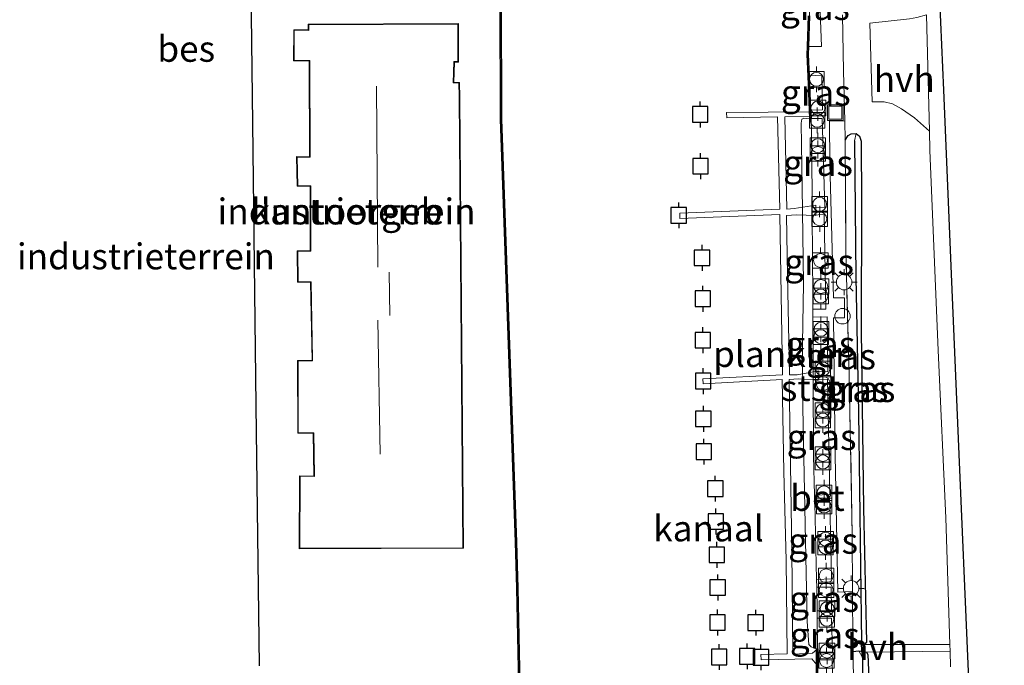
# Model space of a CAD drawing. Units: metres. Extents: x 189998 to 200000, y 574998 to 579515.
# Drawn here: x 196073 to 196168, y 577710 to 577772 of the extents above; entities that cross this region are included whole.
import ezdxf
from ezdxf.enums import TextEntityAlignment as Align

# ---------------------------------------------------------------- set-up
doc = ezdxf.new("R2010")
doc.units = ezdxf.units.M
doc.linetypes.add('IE-TERREINAFSCHEIDING', pattern=[10, 8, -2])
doc.layers.get('0').update_dxf_attribs({"lineweight": 25})
for name, color, linetype, lineweight in [('B-ME-AL-OVERIG-GV-B7', 7, 'BV-GELEIDERAIL', 18), ('B-ME-GW-KRUINLIJN-L-B1', 93, 'Continuous', 18), ('B-ME-IE-GRASLAND-GV-B6', 93, 'Continuous', 18), ('B-ME-IE-GRONDWERKLIJN-GROND_INGERICHT-GV-B6', 253, 'Continuous', 18), ('B-ME-IE-HULPGEOMETRIE-L-B1', 53, 'Continuous', 18), ('B-ME-IE-INRICHTINGSELEMENT-S-B1', 253, 'Continuous', 18), ('B-ME-IE-MEUBILAIR_WEGMEUBILAIR-LICHTMAST-S-B1', 8, 'Continuous', 18), ('B-ME-IE-TERREINAFSCHEIDING-DOORGANG-L-B1', 8, 'IE-TERREINAFSCHEIDING-KUNSTMATIG-OPEN', 18), ('B-ME-IE-TERREINAFSCHEIDING-RASTERHEKWERK-L-B1', 8, 'IE-TERREINAFSCHEIDING', 18), ('B-ME-KG-KADASTRAAL-DAKRAND-L-B1', 13, 'Continuous', 18), ('B-ME-KG-KADASTRAAL-NOKLIJN-L-B1', 13, 'Continuous', 18), ('B-ME-OB-BEKLEDING-GV-B6', 253, 'Continuous', 18), ('B-ME-OB-WATERLIJN-L-B1', 133, 'OB-WATERLIJN', 18), ('B-ME-OG-BEBOUWING-GV-B6', 173, 'Continuous', 18), ('B-ME-OG-WATER-GV-B6', 153, 'Continuous', 18), ('B-ME-VH-VERH_SOORT-BETON-OVERIG-GV-B6', 8, 'IE-TERREINAFSCHEIDING-NATUURLIJK-HOUTWAL', 18), ('B-ME-VH-VERH_SOORT-BITUMEN-GV-B6', 8, 'IE-TERREINAFSCHEIDING-NATUURLIJK-HOUTWAL', 18), ('B-ME-VH-VERH_SOORT-HALF_VERHARDING-GV-B6', 8, 'IE-TERREINAFSCHEIDING-NATUURLIJK-HOUTWAL', 18), ('B-ME-VV-BOLDER-S-B1', 213, 'Continuous', 18)]:
    doc.layers.add(name, color=color, linetype=linetype, lineweight=lineweight)
for name, color, linetype in [('B-ME-GW-INSTEEKWATERGANG-L-B1', 10, 'Continuous'), ('B-ME-GW-WATERGANG-GREPPEL-L-B1', 10, 'Continuous'), ('B-ME-KG-KADASTRAAL-OPNAMEDTMGRENS-L-B1', 10, 'Continuous'), ('B-ME-KW-DUIKER-L-B1', 10, 'Continuous'), ('B-ME-OB-BESCHOEIING-GV-B6', 10, 'Continuous'), ('B-ME-VV-AFMEERCONSTRUCTIE-S-B1', 10, 'Continuous')]:
    doc.layers.add(name, color=color, linetype=linetype)
doc.styles.add('NLCS-ISO', font='NLCS-ISO.TTF')
doc.linetypes.add('BV-GELEIDERAIL', pattern='A,10,-3,[108,NLCS.SHX,S=1,R=0,X=0,Y=0],-3', length=16)
doc.linetypes.add('IE-TERREINAFSCHEIDING-KUNSTMATIG-OPEN', pattern='A,7,-1.5,[67,NLCS.SHX,S=0.75,R=0,X=0,Y=0],-1.5', length=10)
doc.linetypes.add('IE-TERREINAFSCHEIDING-NATUURLIJK-HOUTWAL', pattern='A,7,-1.5,[67,NLCS.SHX,S=0.75,R=45,X=0,Y=0],-1.5,7,-1.5,[70,NLCS.SHX,S=0.75,R=0,X=0,Y=0],-1.5', length=20)
doc.linetypes.add('OB-WATERLIJN', pattern='A,10,[32,NLCS.SHX,S=2,R=0,X=0,Y=0],-12', length=22)

# ---------------------------------------------------------------- blocks, each defined once
blk = doc.blocks.new('dtb')
blk.add_circle((0, 0), 0.75)
blk = doc.blocks.new('lantaarnpaal')
for p, q in [((0, 0.75), (0, 1.25)), ((-0.75, 0), (-1.25, 0)), ((-0.884, 0.884), (-0.53, 0.53)), ((0.53, 0.53), (0.884, 0.884)), ((0.75, 0), (1.25, 0)), ((-0.53, -0.53), (-0.884, -0.884)), ((0, -0.75), (0, -1.25)), ((0.53, -0.53), (0.884, -0.884))]:
    blk.add_line(p, q)
blk.add_circle((0, 0), 0.75)
blk = doc.blocks.new('meerpaal')
for p, q in [((-0.75, 0), (-1.25, 0)), ((0.75, 0.75), (-0.75, 0.75)), ((-0.75, 0.75), (-0.75, -0.75)), ((0.75, -0.75), (0.75, 0.75)), ((0.75, 0), (1.25, 0)), ((-0.75, -0.75), (0.75, -0.75))]:
    blk.add_line(p, q)
blk = doc.blocks.new('bolder')
for p, q in [((-0.75, 0), (-1.25, 0)), ((-0.75, 0.75), (-0.75, -0.75)), ((0.75, 0.75), (-0.75, 0.75)), ((0.75, -0.75), (0.75, 0.75)), ((0.75, 0), (1.25, 0)), ((-0.75, -0.75), (0.75, -0.75))]:
    blk.add_line(p, q)
blk.add_circle((0, 0), 0.673)
blk = doc.blocks.new('put')
for p, q in [((0.75, 0.75), (-0.75, 0.75)), ((-0.75, 0.75), (-0.75, -0.75)), ((0.75, -0.75), (0.75, 0.75)), ((-0.75, -0.75), (0.75, -0.75))]:
    blk.add_line(p, q)
blk.add_lwpolyline([(-0.625, 0.625), (0.625, 0.625), (0.625, -0.625), (-0.625, -0.625)], close=True)

msp = doc.modelspace()

# ---------------------------------------------------------------- linework, layer by layer
at = {"layer": 'B-ME-AL-OVERIG-GV-B7'}
msp.add_polyline3d([(196149.067, 577763.599, -0.118), (196149.0844, 577763.1426, -0.0685), (196146.6398, 577763.1204, -0.0559), (196146.8543, 577754.189, 0.1043), (196147.5578, 577754.2406, 0.0584), (196149.662, 577754.554, -0.0208), (196149.6633, 577753.5524, 0.0071), (196147.7932, 577753.6197, 0.0872), (196146.8107, 577753.5741, 0.0953), (196146.9133, 577747.793, 0.1034), (196147.0907, 577738.1453, 0.0791), (196147.8513, 577738.1716, 0.0035), (196149.9237, 577738.5357, -0.1009), (196149.9248, 577737.6482, -0.0964), (196147.985, 577737.7661, 0.0449), (196147.0786, 577737.7079, 0.0494), (196147.3346, 577721.1698, 0.0296), (196147.4237, 577711.1543, -0.1936), (196149.3252, 577711.2645, -0.2395), (196149.7495, 577711.6073, -0.244), (196149.7514, 577710.1367, -0.2278), (196149.2689, 577710.7193, -0.2341), (196144.3436, 577710.5924, -0.1108), (196144.3303, 577711.1122, -0.1135), (196146.8658, 577711.1979, -0.1252), (196146.7653, 577720.2435, 0.0827), (196146.5577, 577728.7946, 0.1007), (196146.4003, 577737.726, 0.0899), (196138.7433, 577737.304, 0.0791), (196138.7173, 577737.7668, 0.0728), (196146.4314, 577738.1635, 0.0953), (196146.1514, 577753.6493, 0.071), (196136.5039, 577753.2691, 0.0386), (196136.4842, 577753.7889, 0.0377), (196146.1697, 577754.1881, 0.0737), (196145.9489, 577763.1068, -0.0829), (196141.0236, 577763.018, -0.1018), (196141.0039, 577763.5124, -0.1009), (196149.067, 577763.599, -0.118)], dxfattribs=at)
at = {"layer": 'B-ME-GW-INSTEEKWATERGANG-L-B1'}
msp.add_line((196153.2268, 577711.4043, 0.0753), (196153.8217, 577711.4795, 0.0832), dxfattribs=at)
for points in [[(196152.4944, 577760.8441, 0.0317), (196152.7728, 577761.3001, 0.0463), (196153.0701, 577761.4585, 0.0674), (196153.5628, 577761.487, 0.0793)], [(196153.5628, 577761.487, 0.0793), (196153.8792, 577761.2457, 0.0859), (196154.0286, 577760.7532, 0.0885), (196154.0549, 577754.8495, 0.0529), (196154.0245, 577742.4563, 0.1241), (196154.2607, 577725.2567, 0.1703), (196154.5378, 577712.3061, 0.1307), (196154.3708, 577712.0827, 0.1162), (196154.0919, 577712.0731, 0.1004)], [(196154.0919, 577712.0731, 0.1004), (196153.7384, 577712.2028, 0.0872), (196153.2163, 577712.3154, 0.0977)], [(196153.8217, 577711.4795, 0.0832), (196154.5564, 577711.341, 0.0977), (196154.6682, 577711.118, 0.1202), (196154.7642, 577708.8403, 0.1413), (196154.9344, 577692.3101, 0.1505), (196155.1771, 577677.2768, 0.1492), (196155.6442, 577661.2397, 0.2284), (196155.9478, 577649.3676, 0.3142), (196156.2222, 577645.7235, 0.3367), (196156.1486, 577645.0819, 0.3538), (196155.9354, 577644.6353, 0.3538), (196155.4524, 577644.2907, 0.3485)]]:
    msp.add_polyline3d(points, dxfattribs=at)
at = {"layer": 'B-ME-GW-KRUINLIJN-L-B1'}
msp.add_polyline3d([(196149.1818, 577762.9303, -0.1398), (196149.2618, 577759.9215, -0.1494), (196149.2956, 577754.3334, -0.1626), (196149.3001, 577753.5988, -0.1644), (196149.3478, 577745.7223, -0.183), (196149.3548, 577744.4965, -0.1908), (196149.359, 577743.7524, -0.1955), (196149.3892, 577738.4617, -0.2289), (196149.3935, 577737.6984, -0.2337), (196149.4354, 577730.3397, -0.2802), (196149.5253, 577726.5327, -0.2667), (196149.5429, 577725.7869, -0.264), (196149.7175, 577718.3854, -0.2378), (196149.7334, 577717.6308, -0.2359), (196149.7653, 577715.3441, -0.2375), (196149.7753, 577714.628, -0.2379), (196149.8164, 577711.684, -0.2399)], dxfattribs=at)
at = {"layer": 'B-ME-GW-WATERGANG-GREPPEL-L-B1'}
for points in [[(196153.3997, 577760.7707, -0.1018), (196153.5191, 577747.606, -0.0807), (196153.7685, 577734.5066, -0.0728), (196154.067, 577712.2959, -0.0939)], [(196154.1619, 577710.8364, -0.0886), (196154.3207, 577695.9518, -0.0886), (196154.6574, 577680.1098, -0.0754), (196155.0371, 577659.7401, -0.0622), (196155.4083, 577645.9807, -0.0398), (196155.3254, 577645.3856, -0.0411), (196155.1305, 577645.125, -0.0504), (196154.7588, 577644.9851, -0.057), (196154.2907, 577644.9631, -0.0606)]]:
    msp.add_polyline3d(points, dxfattribs=at)
at = {"layer": 'B-ME-IE-GRASLAND-GV-B6'}
for points in [[(196148.9311, 577769.8898, -0.1375), (196149.0398, 577772.8684, -0.212), (196148.9514, 577777.501, -0.2399), (196149.909, 577777.5487, -0.1501), (196150.1885, 577769.8975, 0.0597), (196148.9311, 577769.8898, -0.1375)], [(196158.7246, 577772.5737, 0.4557), (196154.8879, 577772.1545, 0.2469), (196155.1091, 577764.5565, 0.2373), (196156.267, 577764.558, 0.2685), (196157.0786, 577764.3646, 0.3093), (196157.9245, 577763.884, 0.3285), (196159.2103, 577762.9982, 0.3621), (196160.6319, 577761.7322, 0.4113), (196160.6793, 577759.8707, 0.3965), (196161.499, 577740.5082, 0.2861), (196162.2384, 577724.3405, 0.3173), (196162.6213, 577712.0797, 0.3224), (196154.3708, 577712.0827, 0.1162), (196154.5378, 577712.3061, 0.1307), (196154.2607, 577725.2567, 0.1703), (196154.0245, 577742.4563, 0.1241), (196154.0549, 577754.8495, 0.0529), (196154.0286, 577760.7532, 0.0885), (196153.8792, 577761.2457, 0.0859), (196153.5628, 577761.487, 0.0793), (196153.0701, 577761.4585, 0.0674), (196152.7728, 577761.3001, 0.0463), (196152.4944, 577760.8441, 0.0317), (196152.4497, 577762.7278, 0.0235), (196152.3239, 577767.516, 0.1242), (196152.2163, 577772.9784, 0.1445)], [(196149.1449, 577763.754, -0.137), (196148.9972, 577767.0569, -0.1259), (196150.2336, 577767.1236, 0.0167), (196150.2938, 577763.7674, -0.0058), (196149.1449, 577763.754, -0.137)], [(196149.2956, 577754.3334, -0.1626), (196149.2618, 577759.9215, -0.1494), (196149.1818, 577762.9303, -0.1398), (196150.2699, 577762.9535, -0.0593), (196150.5321, 577754.3725, -0.0791), (196149.2956, 577754.3334, -0.1626)], [(196152.4944, 577760.8441, 0.0317), (196152.5456, 577750.1245, 0.0291), (196152.8773, 577738.0944, 0.0687), (196153.175, 577722.6818, 0.1307), (196153.1968, 577717.2004, 0.1133), (196151.7837, 577717.1521, -0.0029), (196151.5155, 577730.3724, -0.09), (196151.3495, 577743.6578, -0.0438), (196152.4094, 577743.6685, 0.0169), (196152.4161, 577745.6023, 0.0235), (196151.347, 577745.5917, -0.024), (196150.9954, 577758.5887, -0.0306), (196150.9715, 577762.6887, -0.0372), (196152.4497, 577762.7278, 0.0235), (196152.4944, 577760.8441, 0.0317)], [(196153.3997, 577760.7707, -0.1018), (196153.5191, 577747.606, -0.0807), (196153.7685, 577734.5066, -0.0728), (196154.067, 577712.2959, -0.0939), (196154.0919, 577712.0731, 0.1004), (196153.7384, 577712.2028, 0.0872), (196153.2163, 577712.3154, 0.0977), (196153.1968, 577717.2004, 0.1133), (196153.175, 577722.6818, 0.1307), (196152.8773, 577738.0944, 0.0687), (196152.5456, 577750.1245, 0.0291), (196152.4944, 577760.8441, 0.0317), (196152.7728, 577761.3001, 0.0463), (196153.0701, 577761.4585, 0.0674), (196153.5628, 577761.487, 0.0793), (196153.3997, 577760.7707, -0.1018)], [(196154.3708, 577712.0827, 0.1162), (196154.0919, 577712.0731, 0.1004), (196154.067, 577712.2959, -0.0939), (196153.7685, 577734.5066, -0.0728), (196153.5191, 577747.606, -0.0807), (196153.3997, 577760.7707, -0.1018), (196153.5628, 577761.487, 0.0793), (196153.8792, 577761.2457, 0.0859), (196154.0286, 577760.7532, 0.0885), (196154.0549, 577754.8495, 0.0529), (196154.0245, 577742.4563, 0.1241), (196154.2607, 577725.2567, 0.1703), (196154.5378, 577712.3061, 0.1307), (196154.3708, 577712.0827, 0.1162)], [(196149.3548, 577744.4965, -0.1908), (196149.3478, 577745.7223, -0.183), (196149.3001, 577753.5988, -0.1644), (196150.4436, 577753.6467, -0.0561), (196150.6135, 577744.5078, -0.0456), (196149.3548, 577744.4965, -0.1908)], [(196149.3892, 577738.4617, -0.2289), (196149.359, 577743.7524, -0.1955), (196150.735, 577743.7821, -0.0648), (196150.7977, 577738.4828, -0.0727), (196149.3892, 577738.4617, -0.2289)], [(196149.5253, 577726.5327, -0.2667), (196149.4354, 577730.3397, -0.2802), (196149.3935, 577737.6984, -0.2337), (196150.7694, 577737.7466, -0.0582), (196151.0164, 577726.5996, -0.0661), (196149.5253, 577726.5327, -0.2667)], [(196149.7175, 577718.3854, -0.2378), (196149.5429, 577725.7869, -0.264), (196150.9932, 577725.8445, -0.0858), (196151.1608, 577718.4442, -0.0225), (196149.7175, 577718.3854, -0.2378)], [(196149.7653, 577715.3441, -0.2375), (196149.7334, 577717.6308, -0.2359), (196151.1187, 577717.6419, -0.0393), (196151.1681, 577715.3455, -0.0445), (196149.7653, 577715.3441, -0.2375)], [(196149.8164, 577711.3462, -0.2383), (196149.8164, 577711.684, -0.2399), (196149.7753, 577714.628, -0.2379), (196151.1699, 577714.6298, -0.0716), (196151.2486, 577711.3387, -0.0637), (196149.8164, 577711.3462, -0.2383)], [(196154.1619, 577710.8364, -0.0886), (196154.3207, 577695.9518, -0.0886), (196154.6574, 577680.1098, -0.0754), (196155.0371, 577659.7401, -0.0622), (196155.4083, 577645.9807, -0.0398), (196155.3254, 577645.3856, -0.0411), (196155.1305, 577645.125, -0.0504), (196154.7588, 577644.9851, -0.057), (196154.2907, 577644.9631, -0.0606), (196153.9083, 577644.8837, 0.2126), (196153.6931, 577645.9433, 0.2337), (196154.3159, 577645.9813, 0.2733), (196154.2911, 577652.006, 0.2018), (196154.2752, 577655.8735, 0.1558), (196154.1132, 577666.0351, 0.1901), (196153.9123, 577677.5169, 0.1426), (196153.644, 577690.8394, 0.0766), (196153.4405, 577704.3666, 0.1017), (196153.2956, 577709.1395, 0.0838), (196153.2268, 577711.4043, 0.0753), (196153.8217, 577711.4795, 0.0832), (196154.1619, 577710.8364, -0.0886)], [(196154.3207, 577695.9518, -0.0886), (196154.1619, 577710.8364, -0.0886), (196153.8217, 577711.4795, 0.0832), (196154.5564, 577711.341, 0.0977)], [(196154.7642, 577708.8403, 0.1413), (196154.6682, 577711.118, 0.1202), (196154.5564, 577711.341, 0.0977), (196162.6408, 577711.4559, 0.3226), (196162.6882, 577709.9388, 0.3233)], [(196154.5564, 577711.341, 0.0977), (196154.6682, 577711.118, 0.1202), (196154.7642, 577708.8403, 0.1413)], [(196150.1118, 577695.5088, -0.2387), (196149.8752, 577698.7776, -0.1922), (196150.0158, 577701.8627, -0.2166), (196149.8156, 577703.7816, -0.2015), (196149.8163, 577710.5654, -0.2345), (196151.2294, 577710.6045, -0.0655), (196151.4665, 577699.9037, -0.0536), (196151.5558, 577695.5341, -0.0576), (196150.1118, 577695.5088, -0.2387)]]:
    msp.add_polyline3d(points, dxfattribs=at)
at = {"layer": 'B-ME-IE-GRONDWERKLIJN-GROND_INGERICHT-GV-B6'}
for points in [[(196095.8025, 577710.0235, 0.6526), (196095.4923, 577735.1885, 0.6677), (196095.1559, 577762.4804, 0.6944), (196094.8659, 577786.0019, 0.6887)], [(196119.1117, 577774.4698, -0.0824), (196119.1481, 577762.8742, -0.1012), (196120.5877, 577721.9927, 0.0487), (196120.7017, 577717.5244, 0.0394), (196120.8971, 577708.2385, 0.0417)], [(196100.5318, 577771.5047, 0.4582), (196099.1351, 577771.5192, 0.4582), (196099.117, 577768.5072, 0.4582), (196100.6233, 577768.4941, 0.4582), (196100.6543, 577759.2513, 0.4582), (196099.4054, 577759.2582, 0.4582), (196099.4628, 577756.388, 0.4582), (196100.7216, 577756.3872, 0.4582), (196100.7195, 577750.1754, 0.4582), (196099.4638, 577750.146, 0.4582), (196099.5037, 577747.1172, 0.4582), (196100.7536, 577747.0889, 0.4582), (196100.9013, 577739.5601, 0.4582), (196099.4999, 577739.5402, 0.4582), (196099.5228, 577732.5345, 0.4582), (196101.0121, 577732.4906, 0.4582), (196101.0882, 577728.3766, 0.4582), (196099.6891, 577728.4021, 0.4582), (196099.6676, 577721.3376, 0.4582), (196115.5552, 577721.3916, 0.4582), (196115.1968, 577764.859, 0.4582), (196115.1961, 577765.0092, 0.4582), (196115.1608, 577766.4364, 0.4582), (196114.6059, 577766.4325, 0.4582), (196114.6712, 577768.397, 0.4582), (196115.0642, 577768.3999, 0.4582), (196115.0619, 577772.1178, 0.4582), (196100.5396, 577772.0497, 0.4582), (196100.5318, 577771.5047, 0.4582)]]:
    msp.add_polyline3d(points, dxfattribs=at)
at = {"layer": 'B-ME-IE-HULPGEOMETRIE-L-B1'}
for p, q in [((196153.3997, 577760.7707, -0.1018), (196153.5628, 577761.487, 0.0793)), ((196154.067, 577712.2959, -0.0939), (196154.0919, 577712.0731, 0.1004)), ((196154.1619, 577710.8364, -0.0886), (196153.8217, 577711.4795, 0.0832))]:
    msp.add_line(p, q, dxfattribs=at)
at = {"layer": 'B-ME-IE-TERREINAFSCHEIDING-DOORGANG-L-B1'}
for p, q in [((196152.3239, 577767.516, 0.1242), (196152.2163, 577772.9784, 0.1445)), ((196153.2268, 577711.4043, 0.0753), (196153.2163, 577712.3154, 0.0977))]:
    msp.add_line(p, q, dxfattribs=at)
at = {"layer": 'B-ME-IE-TERREINAFSCHEIDING-RASTERHEKWERK-L-B1'}
for points in [[(196152.4944, 577760.8441, 0.0317), (196152.4497, 577762.7278, 0.0235), (196152.3239, 577767.516, 0.1242)], [(196153.2163, 577712.3154, 0.0977), (196153.1968, 577717.2004, 0.1133), (196153.175, 577722.6818, 0.1307), (196152.8773, 577738.0944, 0.0687), (196152.5456, 577750.1245, 0.0291), (196152.4944, 577760.8441, 0.0317)], [(196153.6931, 577645.9433, 0.2337), (196154.3159, 577645.9813, 0.2733), (196154.2911, 577652.006, 0.2018), (196154.2752, 577655.8735, 0.1558), (196154.1132, 577666.0351, 0.1901), (196153.9123, 577677.5169, 0.1426), (196153.644, 577690.8394, 0.0766), (196153.4405, 577704.3666, 0.1017), (196153.2956, 577709.1395, 0.0838), (196153.2268, 577711.4043, 0.0753)]]:
    msp.add_polyline3d(points, dxfattribs=at)
at = {"layer": 'B-ME-KG-KADASTRAAL-DAKRAND-L-B1'}
msp.add_polyline3d([(196115.0127, 577772.0676, 6.2542), (196115.0149, 577768.4495, 6.2575), (196114.6235, 577768.4467, 6.3348), (196114.5552, 577766.3821, 6.3617), (196115.1127, 577766.3861, 6.2105), (196115.146, 577765.0459, 6.1987), (196115.1473, 577764.8959, 3.3662), (196115.5056, 577721.4414, 3.336), (196099.7168, 577721.3877, 3.3528), (196099.7382, 577728.3512, 3.3377), (196101.1382, 577728.3257, 3.8652), (196101.1354, 577728.4756, 6.78), (196101.0605, 577732.5482, 6.8741), (196100.9105, 577732.5436, 3.9559), (196099.5719, 577732.5832, 3.2503), (196099.5492, 577739.4909, 3.2604), (196100.9513, 577739.5108, 3.6518), (196100.9484, 577739.6608, 6.8321), (196100.8017, 577747.1493, 6.9228), (196100.652, 577747.1412, 3.7493), (196099.5523, 577747.1662, 3.1949), (196099.5135, 577750.0971, 3.2268), (196100.7686, 577750.1265, 3.5074), (196100.7686, 577750.2765, 6.8254), (196100.7708, 577756.4375, 6.8909), (196100.6209, 577756.4391, 4.0567), (196099.5111, 577756.4381, 3.2486), (196099.4555, 577759.208, 3.2755), (196100.7036, 577759.201, 3.6065), (196100.7031, 577759.351, 6.817), (196100.6724, 577768.5367, 6.8926), (196100.5226, 577768.5449, 3.877), (196099.1664, 577768.5568, 3.3662), (196099.184, 577771.4687, 3.3595), (196100.5803, 577771.4542, 3.7946), (196100.5825, 577771.6042, 6.8002), (196100.5883, 577771.9999, 6.7951), (196115.0127, 577772.0676, 6.2542)], dxfattribs=at)
at = {"layer": 'B-ME-KG-KADASTRAAL-NOKLIJN-L-B1'}
for p, q in [((196107.134, 577766.0646, 9.852), (196107.2678, 577748.5597, 9.8772)), ((196108.3473, 577748.0845, 10.3056), (196108.4366, 577743.8993, 10.3164)), ((196107.2535, 577743.4587, 9.8724), (196107.4819, 577730.4877, 9.8868))]:
    msp.add_line(p, q, dxfattribs=at)
at = {"layer": 'B-ME-KG-KADASTRAAL-OPNAMEDTMGRENS-L-B1'}
for points in [[(196095.8025, 577710.0235, 0.6526), (196095.4923, 577735.1885, 0.6677), (196095.1559, 577762.4804, 0.6944), (196094.8659, 577786.0019, 0.6887)], [(196161.5216, 577776.676, 0.6226), (196161.9919, 577765.6902, 0.4646), (196162.7851, 577747.1645, 0.3618), (196163.5324, 577729.7099, 0.3323), (196164.3346, 577710.9724, 0.359), (196165.0079, 577695.2451, 0.3683)]]:
    msp.add_polyline3d(points, dxfattribs=at)
at = {"layer": 'B-ME-KW-DUIKER-L-B1'}
for p, q in [((196154.0815, 577712.0724, -0.0931), (196154.067, 577712.2959, -0.0939)), ((196154.1619, 577710.8364, -0.0886), (196154.0815, 577712.0724, -0.0931))]:
    msp.add_line(p, q, dxfattribs=at)
at = {"layer": 'B-ME-OB-BEKLEDING-GV-B6'}
msp.add_polyline3d([(196149.0819, 577762.9259, -0.603), (196149.1818, 577762.9303, -0.1398), (196149.2618, 577759.9215, -0.1494), (196149.2956, 577754.3334, -0.1626), (196149.3001, 577753.5988, -0.1644), (196149.3478, 577745.7223, -0.183), (196149.3548, 577744.4965, -0.1908), (196149.359, 577743.7524, -0.1955), (196149.3892, 577738.4617, -0.2289), (196149.3935, 577737.6984, -0.2337), (196149.4354, 577730.3397, -0.2802), (196149.5253, 577726.5327, -0.2667), (196149.5429, 577725.7869, -0.264), (196149.7175, 577718.3854, -0.2378), (196149.7334, 577717.6308, -0.2359), (196149.7653, 577715.3441, -0.2375), (196149.7753, 577714.628, -0.2379), (196149.8164, 577711.684, -0.2399), (196149.7164, 577711.684, -0.603), (196149.4959, 577711.7428, -0.603), (196149.1915, 577711.8692, -0.603), (196148.9799, 577712.0971, -0.603), (196148.8248, 577714.3198, -0.603), (196148.6183, 577723.6928, -0.603), (196148.4007, 577735.0013, -0.603), (196148.3589, 577741.1712, -0.603), (196148.4697, 577746.9863, -0.603), (196148.3139, 577756.3087, -0.603), (196148.2298, 577762.487, -0.603), (196148.2799, 577762.8927, -0.603), (196148.4996, 577762.9775, -0.603), (196149.0819, 577762.9259, -0.603)], dxfattribs=at)
at = {"layer": 'B-ME-OB-BESCHOEIING-GV-B6'}
for points in [[(196120.8971, 577708.2385, 0.0417), (196120.7017, 577717.5244, 0.0394), (196120.5877, 577721.9927, 0.0487), (196119.1481, 577762.8742, -0.1012), (196119.1117, 577774.4698, -0.0824)], [(196119.2112, 577774.6434, -0.603), (196119.2481, 577762.8761, -0.603), (196120.6877, 577721.9957, -0.603), (196120.8016, 577717.5268, -0.603), (196120.9971, 577708.2411, -0.603)], [(196149.0398, 577772.8684, -0.212), (196148.9311, 577769.8898, -0.1375), (196148.9039, 577769.1431, -0.1189), (196148.9972, 577767.0569, -0.1259), (196149.1449, 577763.754, -0.137), (196149.1818, 577762.9303, -0.1398), (196149.0819, 577762.9259, -0.603), (196149.045, 577763.7495, -0.603), (196148.8973, 577767.0525, -0.603), (196148.8038, 577769.1427, -0.603), (196148.8312, 577769.8934, -0.603), (196148.9398, 577772.872, -0.603)], [(196149.7156, 577703.7764, -0.603), (196149.7163, 577710.5655, -0.603), (196149.7164, 577711.3462, -0.603), (196149.7164, 577711.684, -0.603), (196149.8164, 577711.684, -0.2399), (196149.8164, 577711.3462, -0.2383)], [(196149.8164, 577711.3462, -0.2383), (196149.8163, 577710.5654, -0.2345), (196149.8156, 577703.7816, -0.2015)]]:
    msp.add_polyline3d(points, dxfattribs=at)
at = {"layer": 'B-ME-OB-WATERLIJN-L-B1'}
for points in [[(196123.3392, 577629.3158, -0.603), (196123.1422, 577637.2169, -0.603), (196122.863, 577646.8169, -0.603), (196122.54, 577656.0436, -0.603), (196122.2956, 577665.6548, -0.603), (196121.948, 577676.6624, -0.603), (196121.6306, 577686.7037, -0.603), (196121.2866, 577698.8166, -0.603), (196120.9971, 577708.2411, -0.603), (196120.8016, 577717.5268, -0.603), (196120.6877, 577721.9957, -0.603), (196119.2481, 577762.8761, -0.603), (196119.2112, 577774.6434, -0.603)], [(196148.9398, 577772.872, -0.603), (196148.8312, 577769.8934, -0.603), (196148.8038, 577769.1427, -0.603), (196148.8973, 577767.0525, -0.603), (196149.045, 577763.7495, -0.603), (196149.0819, 577762.9259, -0.603)], [(196149.7164, 577711.684, -0.603), (196149.4959, 577711.7428, -0.603), (196149.1915, 577711.8692, -0.603), (196148.9799, 577712.0971, -0.603), (196148.8248, 577714.3198, -0.603), (196148.6183, 577723.6928, -0.603), (196148.4007, 577735.0013, -0.603), (196148.3589, 577741.1712, -0.603), (196148.4697, 577746.9863, -0.603), (196148.3139, 577756.3087, -0.603), (196148.2298, 577762.487, -0.603), (196148.2799, 577762.8927, -0.603), (196148.4996, 577762.9775, -0.603), (196149.0819, 577762.9259, -0.603)], [(196149.7164, 577711.684, -0.603), (196149.7164, 577711.3462, -0.603), (196149.7163, 577710.5655, -0.603), (196149.7156, 577703.7764, -0.603)]]:
    msp.add_polyline3d(points, dxfattribs=at)
at = {"layer": 'B-ME-OG-BEBOUWING-GV-B6'}
msp.add_polyline3d([(196100.5318, 577771.5047, 0.4582), (196100.5396, 577772.0497, 0.4582), (196115.0619, 577772.1178, 0.4582), (196115.0642, 577768.3999, 0.4582), (196114.6712, 577768.397, 0.4582), (196114.6059, 577766.4325, 0.4582), (196115.1608, 577766.4364, 0.4582), (196115.1961, 577765.0092, 0.4582), (196115.1968, 577764.859, 0.4582), (196115.5552, 577721.3916, 0.4582), (196099.6676, 577721.3376, 0.4582), (196099.6891, 577728.4021, 0.4582), (196101.0882, 577728.3766, 0.4582), (196101.0121, 577732.4906, 0.4582), (196099.5228, 577732.5345, 0.4582), (196099.4999, 577739.5402, 0.4582), (196100.9013, 577739.5601, 0.4582), (196100.7536, 577747.0889, 0.4582), (196099.5037, 577747.1172, 0.4582), (196099.4638, 577750.146, 0.4582), (196100.7195, 577750.1754, 0.4582), (196100.7216, 577756.3872, 0.4582), (196099.4628, 577756.388, 0.4582), (196099.4054, 577759.2582, 0.4582), (196100.6543, 577759.2513, 0.4582), (196100.6233, 577768.4941, 0.4582), (196099.117, 577768.5072, 0.4582), (196099.1351, 577771.5192, 0.4582), (196100.5318, 577771.5047, 0.4582)], dxfattribs=at)
at = {"layer": 'B-ME-OG-WATER-GV-B6'}
for points in [[(196120.9971, 577708.2411, -0.603), (196120.8016, 577717.5268, -0.603), (196120.6877, 577721.9957, -0.603), (196119.2481, 577762.8761, -0.603), (196119.2112, 577774.6434, -0.603)], [(196148.9398, 577772.872, -0.603), (196148.8312, 577769.8934, -0.603), (196148.8038, 577769.1427, -0.603), (196148.8973, 577767.0525, -0.603), (196149.045, 577763.7495, -0.603), (196149.0819, 577762.9259, -0.603), (196148.4996, 577762.9775, -0.603), (196148.2799, 577762.8927, -0.603), (196148.2298, 577762.487, -0.603), (196148.3139, 577756.3087, -0.603), (196148.4697, 577746.9863, -0.603), (196148.3589, 577741.1712, -0.603), (196148.4007, 577735.0013, -0.603), (196148.6183, 577723.6928, -0.603), (196148.8248, 577714.3198, -0.603), (196148.9799, 577712.0971, -0.603), (196149.1915, 577711.8692, -0.603), (196149.4959, 577711.7428, -0.603), (196149.7164, 577711.684, -0.603), (196149.7164, 577711.3462, -0.603), (196149.7163, 577710.5655, -0.603), (196149.7156, 577703.7764, -0.603)]]:
    msp.add_polyline3d(points, dxfattribs=at)
at = {"layer": 'B-ME-VH-VERH_SOORT-BETON-OVERIG-GV-B6'}
for points in [[(196151.4665, 577699.9037, -0.0536), (196151.2294, 577710.6045, -0.0655), (196149.8163, 577710.5654, -0.2345), (196149.8164, 577711.3462, -0.2383), (196151.2486, 577711.3387, -0.0637), (196151.1699, 577714.6298, -0.0716), (196149.7753, 577714.628, -0.2379), (196149.7653, 577715.3441, -0.2375), (196151.1681, 577715.3455, -0.0445), (196151.1187, 577717.6419, -0.0393), (196149.7334, 577717.6308, -0.2359), (196149.7175, 577718.3854, -0.2378), (196151.1608, 577718.4442, -0.0225), (196150.9932, 577725.8445, -0.0858), (196149.5429, 577725.7869, -0.264), (196149.5253, 577726.5327, -0.2667), (196151.0164, 577726.5996, -0.0661), (196150.7694, 577737.7466, -0.0582), (196149.3935, 577737.6984, -0.2337), (196149.3892, 577738.4617, -0.2289), (196150.7977, 577738.4828, -0.0727), (196150.735, 577743.7821, -0.0648), (196149.359, 577743.7524, -0.1955), (196149.3548, 577744.4965, -0.1908), (196150.6135, 577744.5078, -0.0456), (196150.4436, 577753.6467, -0.0561), (196149.3001, 577753.5988, -0.1644), (196149.2956, 577754.3334, -0.1626), (196150.5321, 577754.3725, -0.0791), (196150.2699, 577762.9535, -0.0593), (196149.1818, 577762.9303, -0.1398), (196149.1449, 577763.754, -0.137), (196150.2938, 577763.7674, -0.0058), (196150.2336, 577767.1236, 0.0167), (196148.9972, 577767.0569, -0.1259), (196148.9039, 577769.1431, -0.1189), (196148.9311, 577769.8898, -0.1375), (196150.1885, 577769.8975, 0.0597), (196149.909, 577777.5487, -0.1501)], [(196152.2163, 577772.9784, 0.1445), (196152.3239, 577767.516, 0.1242), (196152.4497, 577762.7278, 0.0235), (196150.9715, 577762.6887, -0.0372), (196150.9954, 577758.5887, -0.0306), (196151.347, 577745.5917, -0.024), (196152.4161, 577745.6023, 0.0235), (196152.4094, 577743.6685, 0.0169), (196151.3495, 577743.6578, -0.0438), (196151.5155, 577730.3724, -0.09), (196151.7837, 577717.1521, -0.0029), (196153.1968, 577717.2004, 0.1133), (196153.2163, 577712.3154, 0.0977), (196153.2268, 577711.4043, 0.0753), (196153.2956, 577709.1395, 0.0838)]]:
    msp.add_polyline3d(points, dxfattribs=at)
at = {"layer": 'B-ME-VH-VERH_SOORT-BITUMEN-GV-B6'}
for points in [[(196161.5216, 577776.676, 0.6226), (196161.9919, 577765.6902, 0.4646), (196162.7851, 577747.1645, 0.3618), (196163.5324, 577729.7099, 0.3323), (196164.3346, 577710.9724, 0.359), (196165.0079, 577695.2451, 0.3683), (196165.7485, 577677.9478, 0.3564), (196166.5743, 577658.6585, 0.3504), (196167.1754, 577644.6192, 0.3528), (196167.8852, 577628.0413, 0.2389), (196154.7445, 577624.7707, 0.1941), (196143.2151, 577621.9011, 0.1866), (196125.6028, 577617.5177, 0.3338), (196110.6737, 577613.802, 0.4571)], [(196162.6882, 577709.9388, 0.3233), (196162.6408, 577711.4559, 0.3226), (196162.6213, 577712.0797, 0.3224), (196162.2384, 577724.3405, 0.3173), (196161.499, 577740.5082, 0.2861), (196160.6793, 577759.8707, 0.3965), (196160.6319, 577761.7322, 0.4113), (196160.3457, 577772.9738, 0.5011)]]:
    msp.add_polyline3d(points, dxfattribs=at)
at = {"layer": 'B-ME-VH-VERH_SOORT-HALF_VERHARDING-GV-B6'}
for points in [[(196160.6319, 577761.7322, 0.4113), (196159.2103, 577762.9982, 0.3621), (196157.9245, 577763.884, 0.3285), (196157.0786, 577764.3646, 0.3093), (196156.267, 577764.558, 0.2685), (196155.1091, 577764.5565, 0.2373), (196154.8879, 577772.1545, 0.2469), (196158.7246, 577772.5737, 0.4557), (196159.4344, 577772.7098, 0.4809), (196160.3457, 577772.9738, 0.5011), (196160.6319, 577761.7322, 0.4113)], [(196154.0919, 577712.0731, 0.1004), (196154.3708, 577712.0827, 0.1162), (196162.6213, 577712.0797, 0.3224), (196162.6408, 577711.4559, 0.3226), (196154.5564, 577711.341, 0.0977), (196153.8217, 577711.4795, 0.0832), (196153.2268, 577711.4043, 0.0753), (196153.2163, 577712.3154, 0.0977), (196153.7384, 577712.2028, 0.0872), (196154.0919, 577712.0731, 0.1004)]]:
    msp.add_polyline3d(points, dxfattribs=at)

# ---------------------------------------------------------------- block references
at = {"layer": 'B-ME-IE-INRICHTINGSELEMENT-S-B1', "rotation": 90}
for name, p in [('put', (196151.5305, 577763.5033, -0.016)), ('dtb', (196152.2306, 577743.8263, 0.0394))]:
    msp.add_blockref(name, p, dxfattribs=at)
at = {"layer": 'B-ME-IE-MEUBILAIR_WEGMEUBILAIR-LICHTMAST-S-B1', "rotation": 90}
for p in [(196152.3836, 577747.1287, 0.0304), (196153.0636, 577717.5179, 0.0727)]:
    msp.add_blockref('lantaarnpaal', p, dxfattribs=at)
at = {"layer": 'B-ME-VV-AFMEERCONSTRUCTIE-S-B1', "rotation": 90}
for p in [(196138.4529, 577763.3379, 0.5849), (196138.4861, 577758.3416, 0.5875), (196136.3801, 577753.5821, 1.4165), (196138.6396, 577749.4761, 0.7361), (196138.7157, 577745.5181, 0.7185), (196138.712, 577741.5068, 0.7777), (196138.7527, 577737.5576, 0.7865), (196138.7663, 577733.9013, 0.7815), (196138.8059, 577730.7331, 0.7273), (196139.9199, 577727.1581, 0.7361), (196139.9773, 577723.9811, 0.7223), (196140.0702, 577720.7597, 0.6958), (196140.1542, 577717.6004, 0.692), (196140.1319, 577714.2192, 0.8092), (196143.8327, 577714.1974, 0.401), (196140.2872, 577710.8825, 0.8117), (196143.0116, 577710.9482, 0.401), (196144.3354, 577710.8512, 0.563)]:
    msp.add_blockref('meerpaal', p, dxfattribs=at)
at = {"layer": 'B-ME-VV-BOLDER-S-B1', "rotation": 90}
for p in [(196149.7185, 577766.7309, -0.0274), (196149.8514, 577763.9546, -0.0393), (196149.7845, 577762.7678, -0.0641), (196149.8486, 577760.3185, -0.0868), (196149.8419, 577759.5654, -0.0749), (196150.0157, 577754.6517, -0.0868), (196150.0251, 577753.2444, -0.0728), (196150.0912, 577749.2205, -0.0793), (196150.1401, 577746.6951, -0.0814), (196150.1337, 577745.7823, -0.0793), (196150.1455, 577742.557, -0.1095), (196150.1312, 577741.8496, -0.1127), (196150.3178, 577738.7234, -0.0825), (196150.3577, 577737.3314, -0.0879), (196150.3383, 577734.7071, -0.1473), (196150.3318, 577733.7942, -0.1559), (196150.3362, 577730.4549, -0.1937), (196150.3371, 577729.7398, -0.1905), (196150.4399, 577726.7505, -0.1419), (196150.4567, 577725.4878, -0.1225), (196150.5978, 577722.2703, -0.0857), (196150.5912, 577721.5096, -0.0652), (196150.6557, 577718.7256, -0.062), (196150.6498, 577717.3716, -0.0771), (196150.7359, 577715.5536, -0.0965), (196150.7068, 577714.5267, -0.1084), (196150.7336, 577711.4536, -0.1192), (196150.6815, 577710.5483, -0.1225)]:
    msp.add_blockref('bolder', p, dxfattribs=at)

# ---------------------------------------------------------------- texts
at = {"layer": 'B-ME-AL-OVERIG-GV-B7', "ltscale": 0.2, "style": 'NLCS-ISO'}
msp.add_text('plankier', height=2.5, dxfattribs=at).set_placement((196146.2631, 577740.1652), align=Align.MIDDLE_CENTER)
at = {"layer": 'B-ME-IE-GRASLAND-GV-B6', "ltscale": 0.2, "style": 'NLCS-ISO'}
for p in [(196149.5598, 577773.7193), (196149.6455, 577765.4388), (196149.8569, 577758.6434), (196149.9568, 577749.0716), (196150.0783, 577741.1219), (196152.0841, 577739.94), (196153.2931, 577736.7801), (196153.9687, 577736.7801), (196150.2049, 577732.1396), (196150.3518, 577722.115), (196150.4507, 577716.493), (196150.5119, 577712.9842)]:
    msp.add_text('gras', height=2.5, dxfattribs=at).set_placement(p, align=Align.MIDDLE_CENTER)
at = {"layer": 'B-ME-IE-GRONDWERKLIJN-GROND_INGERICHT-GV-B6', "ltscale": 0.2, "style": 'NLCS-ISO'}
for p in [(196104.2433, 577753.9544), (196084.8287, 577749.6113)]:
    msp.add_text('industrieterrein', height=2.5, dxfattribs=at).set_placement(p, align=Align.MIDDLE_CENTER)
at = {"layer": 'B-ME-OB-BEKLEDING-GV-B6', "ltscale": 0.2, "style": 'NLCS-ISO'}
msp.add_text('stst', height=2.5, dxfattribs=at).set_placement((196149.1481, 577736.8853), align=Align.MIDDLE_CENTER)
at = {"layer": 'B-ME-OB-BESCHOEIING-GV-B6', "ltscale": 0.2, "style": 'NLCS-ISO'}
msp.add_text('bes', height=2.5, dxfattribs=at).set_placement((196088.7268, 577769.6782), align=Align.MIDDLE_CENTER)
at = {"layer": 'B-ME-OG-BEBOUWING-GV-B6', "ltscale": 0.2, "style": 'NLCS-ISO'}
msp.add_text('kantoorgeb', height=2.5, dxfattribs=at).set_placement((196104.2433, 577753.9544), align=Align.MIDDLE_CENTER)
at = {"layer": 'B-ME-OG-WATER-GV-B6', "ltscale": 0.2, "style": 'NLCS-ISO'}
msp.add_text('kanaal', height=2.5, dxfattribs=at).set_placement((196139.2619, 577723.3117), align=Align.MIDDLE_CENTER)
at = {"layer": 'B-ME-VH-VERH_SOORT-BETON-OVERIG-GV-B6', "ltscale": 0.2, "style": 'NLCS-ISO'}
msp.add_text('bet', height=2.5, dxfattribs=at).set_placement((196149.8061, 577726.2573), align=Align.MIDDLE_CENTER)
at = {"layer": 'B-ME-VH-VERH_SOORT-HALF_VERHARDING-GV-B6', "ltscale": 0.2, "style": 'NLCS-ISO'}
for p in [(196158.2042, 577766.7489), (196155.6376, 577711.8507)]:
    msp.add_text('hvh', height=2.5, dxfattribs=at).set_placement(p, align=Align.MIDDLE_CENTER)

doc.saveas('drawing.dxf')
